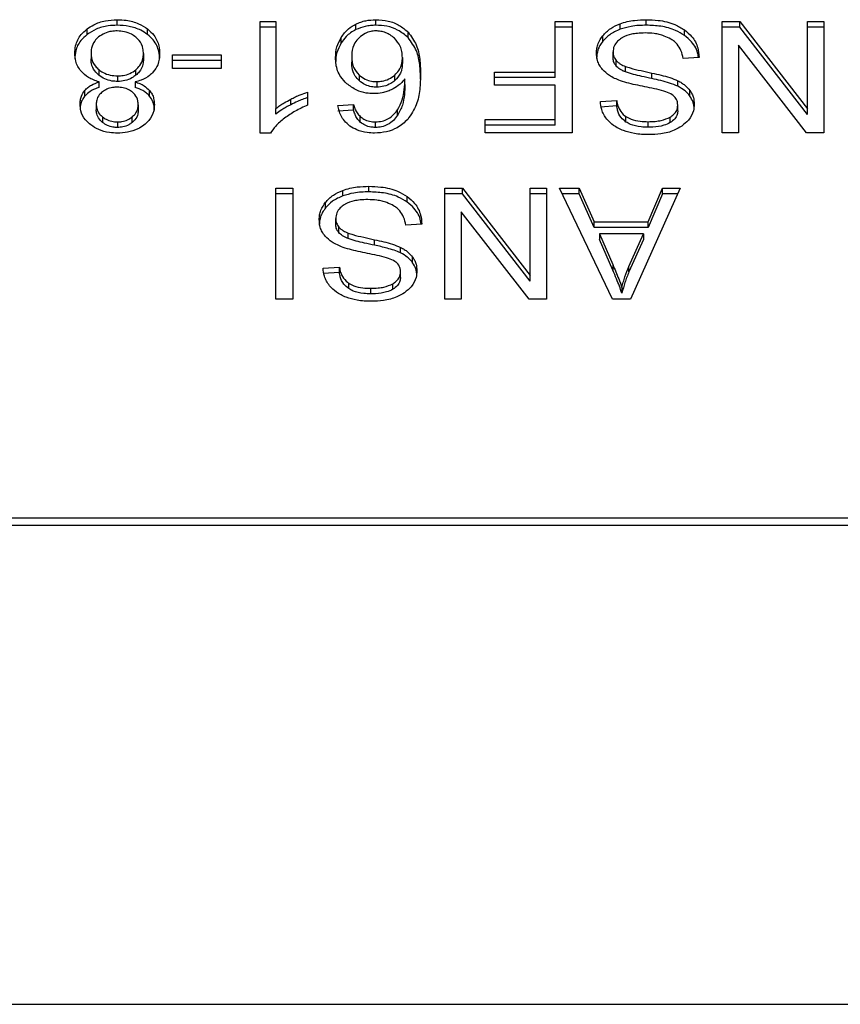
# Model space of a CAD drawing. Units: inches. Extents: x 0.4 to 10.6, y 0.4 to 8.1.
# Drawn here: x 7.5 to 7.5, y 5.9 to 5.9 of the extents above; entities that cross this region are included whole.
import ezdxf

# ---------------------------------------------------------------- set-up
doc = ezdxf.new("R2010")
doc.units = ezdxf.units.IN
doc.header["$MEASUREMENT"] = 0

msp = doc.modelspace()

# ---------------------------------------------------------------- linework, layer by layer
at = {"color": 7, "linetype": 'Continuous', "lineweight": 25}
for p, q in [((7.461913, 5.882962), (7.461913, 5.883148)), ((7.466686, 5.883084), (7.467216, 5.883084)), ((7.466686, 5.879357), (7.466686, 5.883084)), ((7.467216, 5.883084), (7.467216, 5.88018)), ((7.470549, 5.882962), (7.470549, 5.883148)), ((7.476533, 5.883084), (7.477102, 5.883084)), ((7.476533, 5.881398), (7.476533, 5.883084)), ((7.477102, 5.883084), (7.477102, 5.879372)), ((7.47958, 5.882962), (7.47958, 5.883148)), ((7.482119, 5.883084), (7.482702, 5.883084)), ((7.482119, 5.879372), (7.482119, 5.883084)), ((7.482702, 5.883084), (7.484962, 5.880165)), ((7.482702, 5.882899), (7.482702, 5.883084)), ((7.484962, 5.883084), (7.48551, 5.883084)), ((7.484962, 5.880165), (7.484962, 5.883084)), ((7.48551, 5.883084), (7.48551, 5.879372)), ((7.460905, 5.882651), (7.460905, 5.882837)), ((7.462927, 5.882651), (7.462927, 5.882837)), ((7.467216, 5.882899), (7.466686, 5.882899)), ((7.469887, 5.882818), (7.469887, 5.883003)), ((7.471626, 5.882548), (7.471626, 5.882733)), ((7.477102, 5.882899), (7.476533, 5.882899)), ((7.478707, 5.882827), (7.478707, 5.883012)), ((7.480855, 5.882623), (7.480855, 5.882809)), ((7.482702, 5.882899), (7.482119, 5.882899)), ((7.484962, 5.879979), (7.482702, 5.882899)), ((7.48551, 5.882899), (7.484962, 5.882899)), ((7.469396, 5.882372), (7.469396, 5.882558)), ((7.478131, 5.882427), (7.478131, 5.882613)), ((7.461039, 5.882028), (7.461039, 5.881843)), ((7.47847, 5.881888), (7.47847, 5.882074)), ((7.482663, 5.882294), (7.482663, 5.879372)), ((7.484926, 5.879372), (7.482663, 5.882294)), ((7.46279, 5.882013), (7.46279, 5.881828)), ((7.46376, 5.88197), (7.465382, 5.88197)), ((7.46376, 5.881512), (7.46376, 5.88197)), ((7.465382, 5.881785), (7.46376, 5.881785)), ((7.465382, 5.88197), (7.465382, 5.881512)), ((7.469744, 5.881909), (7.469744, 5.881724)), ((7.471437, 5.881882), (7.471437, 5.881696)), ((7.478574, 5.881602), (7.478574, 5.881788)), ((7.481345, 5.881889), (7.480808, 5.881849)), ((7.461301, 5.88148), (7.461301, 5.881294)), ((7.462538, 5.881291), (7.462538, 5.881477)), ((7.465382, 5.881512), (7.46376, 5.881512)), ((7.474513, 5.881398), (7.476533, 5.881398)), ((7.474513, 5.88096), (7.474513, 5.881398)), ((7.476533, 5.881212), (7.476533, 5.881398)), ((7.478882, 5.881401), (7.478882, 5.881586)), ((7.461307, 5.880886), (7.461307, 5.881071)), ((7.461927, 5.881269), (7.461927, 5.881083)), ((7.462518, 5.881071), (7.462518, 5.880886)), ((7.469989, 5.881298), (7.469989, 5.881112)), ((7.470581, 5.881079), (7.470581, 5.880893)), ((7.471183, 5.881111), (7.471183, 5.881297)), ((7.47152, 5.880985), (7.47152, 5.88117)), ((7.476533, 5.881212), (7.474513, 5.881212)), ((7.47977, 5.88118), (7.47977, 5.881365)), ((7.480636, 5.880921), (7.480636, 5.881107)), ((7.460832, 5.880597), (7.460832, 5.880782)), ((7.462993, 5.880597), (7.462993, 5.880782)), ((7.468272, 5.88073), (7.468272, 5.880289)), ((7.476533, 5.88096), (7.474513, 5.88096)), ((7.476533, 5.87981), (7.476533, 5.88096)), ((7.481039, 5.880595), (7.481039, 5.880781)), ((7.467707, 5.880305), (7.467707, 5.880491)), ((7.478047, 5.880416), (7.478595, 5.880451)), ((7.478595, 5.880265), (7.478595, 5.880451)), ((7.461214, 5.880324), (7.461214, 5.880139)), ((7.462614, 5.880299), (7.462614, 5.880114)), ((7.467216, 5.879995), (7.467216, 5.88018)), ((7.469282, 5.880279), (7.469808, 5.880314)), ((7.469808, 5.880129), (7.469282, 5.880093)), ((7.469808, 5.880129), (7.469808, 5.880314)), ((7.471278, 5.879952), (7.471278, 5.880138)), ((7.478595, 5.880265), (7.478047, 5.88023)), ((7.480633, 5.880103), (7.480633, 5.880289)), ((7.484962, 5.879979), (7.484962, 5.880165)), ((7.461425, 5.879899), (7.461425, 5.879713)), ((7.46192, 5.879732), (7.46192, 5.879546)), ((7.462409, 5.879709), (7.462409, 5.879895)), ((7.470031, 5.879724), (7.470031, 5.87991)), ((7.470539, 5.879546), (7.470539, 5.879732)), ((7.474198, 5.87981), (7.476533, 5.87981)), ((7.474198, 5.879372), (7.474198, 5.87981)), ((7.476533, 5.879625), (7.476533, 5.87981)), ((7.478903, 5.879729), (7.478903, 5.879914)), ((7.479641, 5.879554), (7.479641, 5.87974)), ((7.480379, 5.879708), (7.480379, 5.879893)), ((7.476533, 5.879625), (7.474198, 5.879625)), ((7.467029, 5.879357), (7.466686, 5.879357)), ((7.477102, 5.879372), (7.474198, 5.879372)), ((7.482663, 5.879372), (7.482119, 5.879372)), ((7.48551, 5.879372), (7.484926, 5.879372)), ((7.467205, 5.877517), (7.467774, 5.877517)), ((7.467205, 5.873805), (7.467205, 5.877517)), ((7.467774, 5.877517), (7.467774, 5.873805)), ((7.469447, 5.877259), (7.469447, 5.877445)), ((7.47032, 5.877394), (7.47032, 5.87758)), ((7.472859, 5.877517), (7.473442, 5.877517)), ((7.472859, 5.873805), (7.472859, 5.877517)), ((7.473442, 5.877517), (7.475702, 5.874597)), ((7.473442, 5.877331), (7.473442, 5.877517)), ((7.475702, 5.877517), (7.47625, 5.877517)), ((7.475702, 5.874597), (7.475702, 5.877517)), ((7.47625, 5.877517), (7.47625, 5.873805)), ((7.476683, 5.877517), (7.477338, 5.877517)), ((7.478448, 5.873805), (7.476683, 5.877517)), ((7.477338, 5.877517), (7.477836, 5.876392)), ((7.477338, 5.877331), (7.477338, 5.877517)), ((7.480715, 5.877517), (7.479057, 5.873805)), ((7.479648, 5.876392), (7.480117, 5.877517)), ((7.480117, 5.877517), (7.480715, 5.877517)), ((7.480117, 5.877331), (7.480117, 5.877517)), ((7.467774, 5.877331), (7.467205, 5.877331)), ((7.471596, 5.877056), (7.471596, 5.877241)), ((7.473442, 5.877331), (7.472859, 5.877331)), ((7.475702, 5.874412), (7.473442, 5.877331)), ((7.47625, 5.877331), (7.475702, 5.877331)), ((7.477338, 5.877331), (7.476771, 5.877331)), ((7.477836, 5.876207), (7.477338, 5.877331)), ((7.480117, 5.877331), (7.479648, 5.876207)), ((7.480632, 5.877331), (7.480117, 5.877331)), ((7.468871, 5.876859), (7.468871, 5.877045)), ((7.46921, 5.876321), (7.46921, 5.876506)), ((7.473403, 5.876727), (7.473403, 5.873805)), ((7.475666, 5.873805), (7.473403, 5.876727)), ((7.469314, 5.876035), (7.469314, 5.87622)), ((7.472085, 5.876321), (7.471548, 5.876281)), ((7.477836, 5.876392), (7.479648, 5.876392)), ((7.477836, 5.876207), (7.477836, 5.876392)), ((7.479648, 5.876207), (7.477836, 5.876207)), ((7.479648, 5.876207), (7.479648, 5.876392)), ((7.469623, 5.875833), (7.469623, 5.876019)), ((7.47051, 5.875612), (7.47051, 5.875797)), ((7.478015, 5.875992), (7.478463, 5.874964)), ((7.479483, 5.875992), (7.478015, 5.875992)), ((7.478015, 5.875992), (7.478015, 5.875807)), ((7.478463, 5.874779), (7.478015, 5.875807)), ((7.479003, 5.874904), (7.479483, 5.875992)), ((7.479483, 5.875807), (7.479003, 5.874718)), ((7.479483, 5.875992), (7.479483, 5.875807)), ((7.471376, 5.875353), (7.471376, 5.875539)), ((7.471779, 5.875027), (7.471779, 5.875213)), ((7.468788, 5.874848), (7.469335, 5.874883)), ((7.469335, 5.874698), (7.469335, 5.874883)), ((7.478463, 5.874964), (7.478463, 5.874779)), ((7.479003, 5.874718), (7.479003, 5.874904)), ((7.469335, 5.874698), (7.468788, 5.874662)), ((7.471373, 5.874536), (7.471373, 5.874721)), ((7.475702, 5.874412), (7.475702, 5.874597)), ((7.469643, 5.874161), (7.469643, 5.874346)), ((7.470381, 5.873986), (7.470381, 5.874172)), ((7.471119, 5.87414), (7.471119, 5.874326)), ((7.478767, 5.874195), (7.478767, 5.874009)), ((7.467774, 5.873805), (7.467205, 5.873805)), ((7.473403, 5.873805), (7.472859, 5.873805)), ((7.47625, 5.873805), (7.475666, 5.873805)), ((7.479057, 5.873805), (7.478448, 5.873805)), ((7.487891, 5.866492), (7.457777, 5.866492)), ((7.457789, 5.866256), (7.487878, 5.866256)), ((7.458032, 5.850248), (7.487635, 5.850248))]:
    msp.add_line(p, q, dxfattribs=at)
for points, knots in [([(7.460905, 5.882837), (7.460978, 5.882886), (7.461153, 5.883006), (7.461503, 5.883127), (7.461779, 5.883141), (7.461913, 5.883148)], [0, 0, 0, 0, 0.267755, 0.646874, 1, 1, 1, 1]), ([(7.461913, 5.883148), (7.462014, 5.883144), (7.462261, 5.883134), (7.462627, 5.883035), (7.46283, 5.882901), (7.462927, 5.882837)], [0, 0, 0, 0, 0.268483, 0.652582, 1, 1, 1, 1]), ([(7.469887, 5.883003), (7.469939, 5.883026), (7.470042, 5.883071), (7.470262, 5.883132), (7.470436, 5.883141), (7.470549, 5.883148)], [0, 0, 0, 0, 0.259471, 0.519056, 1, 1, 1, 1]), ([(7.470549, 5.883148), (7.47069, 5.883139), (7.470971, 5.883122), (7.471353, 5.882969), (7.471534, 5.882812), (7.471626, 5.882733)], [0, 0, 0, 0, 0.329624, 0.66038, 1, 1, 1, 1]), ([(7.478707, 5.883012), (7.478785, 5.883038), (7.47894, 5.883088), (7.479235, 5.883137), (7.47945, 5.883144), (7.47958, 5.883148)], [0, 0, 0, 0, 0.284056, 0.567859, 1, 1, 1, 1]), ([(7.47958, 5.883148), (7.479711, 5.883143), (7.480041, 5.883133), (7.480499, 5.883027), (7.480753, 5.882872), (7.480855, 5.882809)], [0, 0, 0, 0, 0.28309, 0.709211, 1, 1, 1, 1]), ([(7.460498, 5.882026), (7.460503, 5.882109), (7.460517, 5.882325), (7.46065, 5.882613), (7.460837, 5.882777), (7.460905, 5.882837)], [0, 0, 0, 0, 0.284005, 0.737278, 1, 1, 1, 1]), ([(7.461913, 5.882962), (7.461812, 5.882958), (7.461567, 5.882948), (7.461205, 5.882849), (7.461002, 5.882715), (7.460905, 5.882651)], [0, 0, 0, 0, 0.2677, 0.649231, 1, 1, 1, 1]), ([(7.461913, 5.882773), (7.46185, 5.88277), (7.461703, 5.882764), (7.46148, 5.882699), (7.461356, 5.882614), (7.461293, 5.88257)], [0, 0, 0, 0, 0.266775, 0.626744, 1, 1, 1, 1]), ([(7.462927, 5.882651), (7.462854, 5.882701), (7.462677, 5.882822), (7.462324, 5.882941), (7.462047, 5.882955), (7.461913, 5.882962)], [0, 0, 0, 0, 0.2686167, 0.6469643, 1, 1, 1, 1]), ([(7.462532, 5.882565), (7.462486, 5.882599), (7.462379, 5.882677), (7.462164, 5.882758), (7.461994, 5.882768), (7.461913, 5.882773)], [0, 0, 0, 0, 0.279133, 0.654493, 1, 1, 1, 1]), ([(7.462927, 5.882837), (7.463002, 5.882769), (7.463186, 5.882604), (7.463312, 5.882312), (7.463325, 5.882101), (7.463331, 5.882013)], [0, 0, 0, 0, 0.288195, 0.704803, 1, 1, 1, 1]), ([(7.469396, 5.882558), (7.469431, 5.882608), (7.4695, 5.882708), (7.469652, 5.882867), (7.4698, 5.882953), (7.469887, 5.883003)], [0, 0, 0, 0, 0.292187, 0.584718, 1, 1, 1, 1]), ([(7.469887, 5.882818), (7.469824, 5.882783), (7.469701, 5.882715), (7.469533, 5.882564), (7.469447, 5.882444), (7.469396, 5.882372)], [0, 0, 0, 0, 0.293277, 0.578633, 1, 1, 1, 1]), ([(7.470549, 5.882962), (7.470489, 5.88296), (7.470367, 5.882956), (7.470137, 5.882919), (7.469985, 5.882857), (7.469887, 5.882818)], [0, 0, 0, 0, 0.259484, 0.519073, 1, 1, 1, 1]), ([(7.470546, 5.882773), (7.47049, 5.88277), (7.470366, 5.882762), (7.470164, 5.882686), (7.470055, 5.882596), (7.46999, 5.882543)], [0, 0, 0, 0, 0.248947, 0.55531, 1, 1, 1, 1]), ([(7.471169, 5.88253), (7.471124, 5.882567), (7.47104, 5.882637), (7.470885, 5.882715), (7.47072, 5.882764), (7.470604, 5.88277), (7.470546, 5.882773)], [0, 0, 0, 0, 0.27854, 0.529374, 0.764913, 1, 1, 1, 1]), ([(7.471626, 5.882548), (7.471518, 5.882639), (7.471324, 5.882803), (7.470932, 5.882942), (7.470673, 5.882955), (7.470549, 5.882962)], [0, 0, 0, 0, 0.39223, 0.708601, 1, 1, 1, 1]), ([(7.471626, 5.882733), (7.471729, 5.882593), (7.471936, 5.88231), (7.472028, 5.881829), (7.47204, 5.881509), (7.472046, 5.881347)], [0, 0, 0, 0, 0.329143, 0.661111, 1, 1, 1, 1]), ([(7.478131, 5.882613), (7.478169, 5.882656), (7.478245, 5.882742), (7.478426, 5.882887), (7.478597, 5.882963), (7.478707, 5.883012)], [0, 0, 0, 0, 0.262858, 0.525883, 1, 1, 1, 1]), ([(7.478707, 5.882827), (7.478645, 5.882801), (7.478521, 5.88275), (7.478314, 5.882623), (7.478203, 5.882504), (7.478131, 5.882427)], [0, 0, 0, 0, 0.263031, 0.526103, 1, 1, 1, 1]), ([(7.47958, 5.882962), (7.479495, 5.88296), (7.479324, 5.882957), (7.479026, 5.882923), (7.478827, 5.882863), (7.478707, 5.882827)], [0, 0, 0, 0, 0.28349, 0.567171, 1, 1, 1, 1]), ([(7.47954, 5.882704), (7.479454, 5.882702), (7.4793, 5.882698), (7.47904, 5.882657), (7.478861, 5.882595), (7.478764, 5.882537), (7.478753, 5.88253)], [0, 0, 0, 0, 0.306858, 0.549294, 0.945363, 1, 1, 1, 1]), ([(7.480179, 5.882602), (7.480125, 5.88262), (7.480018, 5.882655), (7.479803, 5.882695), (7.479642, 5.882701), (7.47954, 5.882704)], [0, 0, 0, 0, 0.269195, 0.538266, 1, 1, 1, 1]), ([(7.480855, 5.882623), (7.48076, 5.882682), (7.480531, 5.882825), (7.480081, 5.882943), (7.479742, 5.882956), (7.47958, 5.882962)], [0, 0, 0, 0, 0.271189, 0.651939, 1, 1, 1, 1]), ([(7.480855, 5.882809), (7.480941, 5.882737), (7.481151, 5.882562), (7.481312, 5.882236), (7.481335, 5.881995), (7.481345, 5.881889)], [0, 0, 0, 0, 0.278888, 0.683879, 1, 1, 1, 1]), ([(7.460905, 5.882651), (7.460832, 5.882586), (7.46065, 5.882424), (7.460518, 5.882137), (7.460504, 5.881928), (7.460498, 5.88184)], [0, 0, 0, 0, 0.285082, 0.7012094, 1, 1, 1, 1]), ([(7.461293, 5.88257), (7.461246, 5.882526), (7.461128, 5.882416), (7.46105, 5.882224), (7.461042, 5.882085), (7.461039, 5.882028)], [0, 0, 0, 0, 0.282531, 0.707874, 1, 1, 1, 1]), ([(7.46279, 5.882013), (7.462787, 5.88207), (7.462778, 5.882222), (7.462692, 5.882418), (7.462571, 5.882529), (7.462532, 5.882565)], [0, 0, 0, 0, 0.2892899, 0.7717198, 1, 1, 1, 1]), ([(7.463331, 5.881828), (7.463325, 5.881913), (7.463312, 5.882134), (7.463181, 5.882427), (7.462993, 5.882593), (7.462927, 5.882651)], [0, 0, 0, 0, 0.286785, 0.747259, 1, 1, 1, 1]), ([(7.469203, 5.881882), (7.46921, 5.882001), (7.469224, 5.882234), (7.46934, 5.882452), (7.469396, 5.882558)], [0, 0, 0, 0, 0.5143, 1, 1, 1, 1]), ([(7.469396, 5.882372), (7.46934, 5.882266), (7.469224, 5.882048), (7.46921, 5.881816), (7.469203, 5.881696)], [0, 0, 0, 0, 0.4857, 1, 1, 1, 1]), ([(7.46999, 5.882543), (7.469941, 5.882487), (7.469807, 5.882337), (7.469751, 5.882112), (7.469745, 5.881955), (7.469744, 5.881909)], [0, 0, 0, 0, 0.293854, 0.7931, 1, 1, 1, 1]), ([(7.471437, 5.881882), (7.471434, 5.881949), (7.471427, 5.882077), (7.471363, 5.882304), (7.471243, 5.882443), (7.471169, 5.88253)], [0, 0, 0, 0, 0.294016, 0.56051, 1, 1, 1, 1]), ([(7.472046, 5.881162), (7.47204, 5.881324), (7.472028, 5.881639), (7.471937, 5.88212), (7.471731, 5.882403), (7.471626, 5.882548)], [0, 0, 0, 0, 0.339136, 0.661441, 1, 1, 1, 1]), ([(7.477918, 5.882034), (7.477921, 5.882087), (7.477927, 5.882193), (7.477981, 5.882393), (7.478072, 5.882527), (7.478131, 5.882613)], [0, 0, 0, 0, 0.264411, 0.528936, 1, 1, 1, 1]), ([(7.478131, 5.882427), (7.478096, 5.88238), (7.478027, 5.882285), (7.47794, 5.882092), (7.477927, 5.881943), (7.477918, 5.881848)], [0, 0, 0, 0, 0.264512, 0.529062, 1, 1, 1, 1]), ([(7.478753, 5.88253), (7.478706, 5.882497), (7.478597, 5.88242), (7.478489, 5.882261), (7.478476, 5.882136), (7.47847, 5.882074)], [0, 0, 0, 0, 0.271997, 0.63706, 1, 1, 1, 1]), ([(7.480615, 5.882327), (7.480584, 5.882358), (7.480523, 5.88242), (7.48038, 5.882518), (7.480257, 5.88257), (7.480179, 5.882602)], [0, 0, 0, 0, 0.271574, 0.543029, 1, 1, 1, 1]), ([(7.48132, 5.881887), (7.481317, 5.881919), (7.481296, 5.882102), (7.481158, 5.88237), (7.480937, 5.882555), (7.480855, 5.882623)], [0, 0, 0, 0, 0.1149786, 0.6732239, 1, 1, 1, 1]), ([(7.460709, 5.881423), (7.460669, 5.881477), (7.460589, 5.881584), (7.460514, 5.881788), (7.460504, 5.881937), (7.460498, 5.882026)], [0, 0, 0, 0, 0.288741, 0.577119, 1, 1, 1, 1]), ([(7.461039, 5.882028), (7.461042, 5.881971), (7.461051, 5.881822), (7.461139, 5.881627), (7.46126, 5.881517), (7.461301, 5.88148)], [0, 0, 0, 0, 0.290183, 0.76148, 1, 1, 1, 1]), ([(7.478121, 5.881481), (7.478085, 5.881529), (7.478012, 5.881624), (7.477935, 5.88181), (7.477925, 5.881949), (7.477918, 5.882034)], [0, 0, 0, 0, 0.280629, 0.561135, 1, 1, 1, 1]), ([(7.47847, 5.882074), (7.478471, 5.882047), (7.478474, 5.881992), (7.4785, 5.881894), (7.478546, 5.881828), (7.478574, 5.881788)], [0, 0, 0, 0, 0.274094, 0.548351, 1, 1, 1, 1]), ([(7.480808, 5.881849), (7.480793, 5.881941), (7.480765, 5.882109), (7.480661, 5.88226), (7.480615, 5.882327)], [0, 0, 0, 0, 0.55487, 1, 1, 1, 1]), ([(7.461301, 5.881294), (7.461252, 5.88134), (7.46113, 5.881454), (7.46105, 5.881649), (7.461042, 5.881788), (7.461039, 5.881843)], [0, 0, 0, 0, 0.291485, 0.723385, 1, 1, 1, 1]), ([(7.462538, 5.881477), (7.462585, 5.881521), (7.462702, 5.881633), (7.462779, 5.881823), (7.462787, 5.88196), (7.46279, 5.882013)], [0, 0, 0, 0, 0.2856816, 0.7226955, 1, 1, 1, 1]), ([(7.46279, 5.881828), (7.462787, 5.881773), (7.462778, 5.881626), (7.462695, 5.881436), (7.462577, 5.881327), (7.462538, 5.881291)], [0, 0, 0, 0, 0.28449, 0.767939, 1, 1, 1, 1]), ([(7.463331, 5.882013), (7.463328, 5.881951), (7.463322, 5.881827), (7.463269, 5.881615), (7.463173, 5.88148), (7.463116, 5.8814)], [0, 0, 0, 0, 0.2918428, 0.5840109, 1, 1, 1, 1]), ([(7.469586, 5.881006), (7.469511, 5.881081), (7.469321, 5.881276), (7.469217, 5.881587), (7.469206, 5.881806), (7.469203, 5.881882)], [0, 0, 0, 0, 0.295621, 0.7568, 1, 1, 1, 1]), ([(7.469744, 5.881909), (7.469747, 5.881844), (7.469753, 5.88172), (7.469811, 5.881506), (7.469921, 5.881377), (7.469989, 5.881298)], [0, 0, 0, 0, 0.306355, 0.572537, 1, 1, 1, 1]), ([(7.469989, 5.881112), (7.469944, 5.881161), (7.46982, 5.881292), (7.469753, 5.881508), (7.469746, 5.881665), (7.469744, 5.881724)], [0, 0, 0, 0, 0.268397, 0.727511, 1, 1, 1, 1]), ([(7.471183, 5.881297), (7.471231, 5.881345), (7.471356, 5.881469), (7.471427, 5.881676), (7.471435, 5.881825), (7.471437, 5.881882)], [0, 0, 0, 0, 0.283107, 0.726452, 1, 1, 1, 1]), ([(7.478574, 5.881602), (7.478556, 5.881627), (7.47852, 5.881675), (7.478479, 5.881771), (7.478473, 5.881843), (7.47847, 5.881888)], [0, 0, 0, 0, 0.274452, 0.548789, 1, 1, 1, 1]), ([(7.478574, 5.881788), (7.478595, 5.881765), (7.478639, 5.881719), (7.47874, 5.881648), (7.478828, 5.88161), (7.478882, 5.881586)], [0, 0, 0, 0, 0.275514, 0.550868, 1, 1, 1, 1]), ([(7.461307, 5.881071), (7.461244, 5.881092), (7.461119, 5.881132), (7.460901, 5.88124), (7.460785, 5.881351), (7.460709, 5.881423)], [0, 0, 0, 0, 0.264616, 0.519315, 1, 1, 1, 1]), ([(7.461301, 5.88148), (7.461346, 5.881447), (7.461454, 5.881368), (7.46167, 5.881284), (7.461844, 5.881274), (7.461927, 5.881269)], [0, 0, 0, 0, 0.270362, 0.65287, 1, 1, 1, 1]), ([(7.461927, 5.881269), (7.461988, 5.881272), (7.462132, 5.881278), (7.462353, 5.881346), (7.462475, 5.881432), (7.462538, 5.881477)], [0, 0, 0, 0, 0.26331, 0.617629, 1, 1, 1, 1]), ([(7.463116, 5.8814), (7.463077, 5.881361), (7.46297, 5.881253), (7.462762, 5.881137), (7.462584, 5.881089), (7.462518, 5.881071)], [0, 0, 0, 0, 0.263462, 0.72397, 1, 1, 1, 1]), ([(7.471437, 5.881696), (7.471434, 5.881635), (7.471428, 5.881521), (7.471369, 5.881315), (7.471256, 5.881191), (7.471183, 5.881111)], [0, 0, 0, 0, 0.296489, 0.546794, 1, 1, 1, 1]), ([(7.478717, 5.881108), (7.478652, 5.881133), (7.478521, 5.881184), (7.478307, 5.881301), (7.478192, 5.881413), (7.478121, 5.881481)], [0, 0, 0, 0, 0.277895, 0.556025, 1, 1, 1, 1]), ([(7.478882, 5.881401), (7.478849, 5.881415), (7.478782, 5.881443), (7.478671, 5.881506), (7.478611, 5.881565), (7.478574, 5.881602)], [0, 0, 0, 0, 0.275088, 0.550349, 1, 1, 1, 1]), ([(7.478882, 5.881586), (7.478936, 5.881569), (7.479106, 5.881513), (7.479405, 5.881444), (7.479648, 5.881392), (7.47977, 5.881365)], [0, 0, 0, 0, 0.189526, 0.594322, 1, 1, 1, 1]), ([(7.47977, 5.88118), (7.479656, 5.881204), (7.47945, 5.881249), (7.479151, 5.881317), (7.478972, 5.881373), (7.478882, 5.881401)], [0, 0, 0, 0, 0.378093, 0.688481, 1, 1, 1, 1]), ([(7.460832, 5.880782), (7.460865, 5.880816), (7.460929, 5.880883), (7.461084, 5.880987), (7.46122, 5.881038), (7.461307, 5.881071)], [0, 0, 0, 0, 0.275388, 0.534864, 1, 1, 1, 1]), ([(7.461927, 5.881083), (7.461862, 5.881086), (7.461713, 5.881093), (7.461488, 5.881163), (7.461364, 5.88125), (7.461301, 5.881294)], [0, 0, 0, 0, 0.271012, 0.6285268, 1, 1, 1, 1]), ([(7.462538, 5.881291), (7.462496, 5.88126), (7.462393, 5.881184), (7.462183, 5.881099), (7.462011, 5.881088), (7.461927, 5.881083)], [0, 0, 0, 0, 0.262754, 0.642502, 1, 1, 1, 1]), ([(7.462518, 5.881071), (7.46257, 5.881053), (7.462674, 5.881016), (7.462845, 5.880926), (7.462937, 5.880837), (7.462993, 5.880782)], [0, 0, 0, 0, 0.2749, 0.55006, 1, 1, 1, 1]), ([(7.469989, 5.881298), (7.470054, 5.881247), (7.470172, 5.881157), (7.470389, 5.881088), (7.470524, 5.881082), (7.470581, 5.881079)], [0, 0, 0, 0, 0.416839, 0.749667, 1, 1, 1, 1]), ([(7.470581, 5.880893), (7.470523, 5.880896), (7.470389, 5.880903), (7.470172, 5.880971), (7.470055, 5.881062), (7.469989, 5.881112)], [0, 0, 0, 0, 0.252793, 0.581105, 1, 1, 1, 1]), ([(7.470581, 5.881079), (7.470643, 5.881082), (7.470785, 5.88109), (7.471001, 5.881162), (7.47112, 5.88125), (7.471183, 5.881297)], [0, 0, 0, 0, 0.265493, 0.607483, 1, 1, 1, 1]), ([(7.471183, 5.881111), (7.471141, 5.881079), (7.471039, 5.881), (7.470834, 5.880911), (7.470662, 5.880899), (7.470581, 5.880893)], [0, 0, 0, 0, 0.264338, 0.654397, 1, 1, 1, 1]), ([(7.47152, 5.88117), (7.471487, 5.88113), (7.471423, 5.88105), (7.471279, 5.880919), (7.471144, 5.880847), (7.471062, 5.880802)], [0, 0, 0, 0, 0.278635, 0.55749, 1, 1, 1, 1]), ([(7.471278, 5.880138), (7.471335, 5.880246), (7.47145, 5.880464), (7.471508, 5.880815), (7.471516, 5.881051), (7.47152, 5.88117)], [0, 0, 0, 0, 0.327388, 0.661559, 1, 1, 1, 1]), ([(7.472046, 5.881347), (7.47204, 5.881168), (7.472028, 5.88082), (7.471936, 5.880292), (7.471724, 5.879977), (7.471615, 5.879816)], [0, 0, 0, 0, 0.340849, 0.663288, 1, 1, 1, 1]), ([(7.479611, 5.88089), (7.479505, 5.880911), (7.479301, 5.880952), (7.479, 5.88102), (7.478812, 5.881078), (7.478717, 5.881108)], [0, 0, 0, 0, 0.349644, 0.674087, 1, 1, 1, 1]), ([(7.47977, 5.881365), (7.479871, 5.881343), (7.480071, 5.881298), (7.480367, 5.88122), (7.480546, 5.881145), (7.480636, 5.881107)], [0, 0, 0, 0, 0.338747, 0.667254, 1, 1, 1, 1]), ([(7.480636, 5.880921), (7.480544, 5.88096), (7.480362, 5.881036), (7.480066, 5.881114), (7.479869, 5.881158), (7.47977, 5.88118)], [0, 0, 0, 0, 0.3408212, 0.6695884, 1, 1, 1, 1]), ([(7.480636, 5.881107), (7.480678, 5.881084), (7.480762, 5.881039), (7.480908, 5.880935), (7.480987, 5.880842), (7.481039, 5.880781)], [0, 0, 0, 0, 0.2563336, 0.5127295, 1, 1, 1, 1]), ([(7.460674, 5.880327), (7.460676, 5.880372), (7.46068, 5.880462), (7.46072, 5.880619), (7.46079, 5.880721), (7.460832, 5.880782)], [0, 0, 0, 0, 0.284998, 0.570253, 1, 1, 1, 1]), ([(7.461307, 5.880886), (7.461255, 5.880867), (7.461151, 5.88083), (7.46098, 5.88074), (7.460889, 5.880651), (7.460832, 5.880597)], [0, 0, 0, 0, 0.2749536, 0.5501732, 1, 1, 1, 1]), ([(7.461418, 5.880737), (7.461381, 5.880703), (7.461289, 5.88062), (7.461224, 5.880474), (7.461217, 5.880368), (7.461214, 5.880324)], [0, 0, 0, 0, 0.2870638, 0.7065126, 1, 1, 1, 1]), ([(7.461913, 5.880894), (7.461862, 5.880892), (7.461742, 5.880887), (7.461564, 5.880836), (7.461466, 5.88077), (7.461418, 5.880737)], [0, 0, 0, 0, 0.273716, 0.643913, 1, 1, 1, 1]), ([(7.462413, 5.880734), (7.462377, 5.88076), (7.46229, 5.880821), (7.462117, 5.880883), (7.461979, 5.88089), (7.461913, 5.880894)], [0, 0, 0, 0, 0.270632, 0.6470661, 1, 1, 1, 1]), ([(7.462614, 5.880299), (7.462612, 5.880345), (7.462606, 5.880464), (7.46254, 5.880619), (7.462444, 5.880706), (7.462413, 5.880734)], [0, 0, 0, 0, 0.293637, 0.769449, 1, 1, 1, 1]), ([(7.462993, 5.880597), (7.46296, 5.880631), (7.462896, 5.880697), (7.462741, 5.880801), (7.462605, 5.880853), (7.462518, 5.880886)], [0, 0, 0, 0, 0.275317, 0.536253, 1, 1, 1, 1]), ([(7.462993, 5.880782), (7.463024, 5.880741), (7.463086, 5.880657), (7.463143, 5.880497), (7.463151, 5.880381), (7.463155, 5.880312)], [0, 0, 0, 0, 0.288423, 0.576404, 1, 1, 1, 1]), ([(7.467707, 5.880491), (7.467759, 5.880517), (7.467864, 5.88057), (7.468049, 5.880653), (7.46819, 5.880701), (7.468272, 5.88073)], [0, 0, 0, 0, 0.291754, 0.583553, 1, 1, 1, 1]), ([(7.470478, 5.880676), (7.470394, 5.880681), (7.470194, 5.88069), (7.469869, 5.880794), (7.469688, 5.88093), (7.469586, 5.881006)], [0, 0, 0, 0, 0.2427, 0.574949, 1, 1, 1, 1]), ([(7.471062, 5.880802), (7.471015, 5.880783), (7.470921, 5.880744), (7.470727, 5.880691), (7.470575, 5.880682), (7.470478, 5.880676)], [0, 0, 0, 0, 0.2644665, 0.5291146, 1, 1, 1, 1]), ([(7.47152, 5.880985), (7.471516, 5.880871), (7.471509, 5.88064), (7.471454, 5.880288), (7.471337, 5.880065), (7.471278, 5.879952)], [0, 0, 0, 0, 0.324701, 0.657918, 1, 1, 1, 1]), ([(7.480448, 5.88064), (7.480379, 5.880674), (7.48022, 5.880752), (7.47993, 5.880824), (7.479718, 5.880868), (7.479611, 5.88089)], [0, 0, 0, 0, 0.2740664, 0.6352787, 1, 1, 1, 1]), ([(7.481039, 5.880595), (7.481013, 5.880628), (7.480961, 5.880693), (7.480834, 5.880808), (7.480715, 5.880877), (7.480636, 5.880921)], [0, 0, 0, 0, 0.256397, 0.512806, 1, 1, 1, 1]), ([(7.481039, 5.880781), (7.481063, 5.880743), (7.481112, 5.880666), (7.481168, 5.880515), (7.481175, 5.880401), (7.48118, 5.88033)], [0, 0, 0, 0, 0.269682, 0.539247, 1, 1, 1, 1]), ([(7.460832, 5.880597), (7.460803, 5.880556), (7.460743, 5.880476), (7.460686, 5.880322), (7.460678, 5.880209), (7.460674, 5.880141)], [0, 0, 0, 0, 0.285752, 0.571173, 1, 1, 1, 1]), ([(7.463155, 5.880126), (7.463153, 5.880173), (7.463149, 5.880267), (7.463109, 5.880429), (7.463036, 5.880534), (7.462993, 5.880597)], [0, 0, 0, 0, 0.287499, 0.575283, 1, 1, 1, 1]), ([(7.467216, 5.88018), (7.467258, 5.880213), (7.467343, 5.88028), (7.467508, 5.880384), (7.467632, 5.880451), (7.467707, 5.880491)], [0, 0, 0, 0, 0.288238, 0.576315, 1, 1, 1, 1]), ([(7.468272, 5.880544), (7.468214, 5.880525), (7.468098, 5.880486), (7.467909, 5.880406), (7.467782, 5.880343), (7.467707, 5.880305)], [0, 0, 0, 0, 0.291961, 0.583794, 1, 1, 1, 1]), ([(7.478262, 5.879826), (7.478226, 5.879876), (7.478155, 5.879978), (7.478074, 5.880176), (7.478058, 5.880324), (7.478047, 5.880416)], [0, 0, 0, 0, 0.276103, 0.552039, 1, 1, 1, 1]), ([(7.478595, 5.880451), (7.478605, 5.880391), (7.478623, 5.880283), (7.478701, 5.880106), (7.478801, 5.879985), (7.478891, 5.879923), (7.478903, 5.879914)], [0, 0, 0, 0, 0.3070859, 0.5506748, 0.9383609, 1, 1, 1, 1]), ([(7.480633, 5.880289), (7.48063, 5.880326), (7.480625, 5.880416), (7.48057, 5.880543), (7.480483, 5.880612), (7.480448, 5.88064)], [0, 0, 0, 0, 0.286525, 0.711042, 1, 1, 1, 1]), ([(7.48118, 5.880144), (7.481179, 5.880186), (7.481175, 5.880269), (7.48114, 5.880424), (7.481078, 5.880529), (7.481039, 5.880595)], [0, 0, 0, 0, 0.269382, 0.538883, 1, 1, 1, 1]), ([(7.461033, 5.879629), (7.460969, 5.879685), (7.460812, 5.879823), (7.460692, 5.880069), (7.460679, 5.880251), (7.460674, 5.880327)], [0, 0, 0, 0, 0.282044, 0.698282, 1, 1, 1, 1]), ([(7.461214, 5.880324), (7.461217, 5.880281), (7.461224, 5.880166), (7.461294, 5.880015), (7.46139, 5.879929), (7.461425, 5.879899)], [0, 0, 0, 0, 0.285543, 0.746371, 1, 1, 1, 1]), ([(7.461425, 5.879713), (7.461386, 5.879748), (7.461291, 5.879834), (7.461224, 5.879985), (7.461217, 5.880095), (7.461214, 5.880139)], [0, 0, 0, 0, 0.28657, 0.711891, 1, 1, 1, 1]), ([(7.462409, 5.879895), (7.462445, 5.879927), (7.462535, 5.880008), (7.462604, 5.88015), (7.462611, 5.880256), (7.462614, 5.880299)], [0, 0, 0, 0, 0.278669, 0.702074, 1, 1, 1, 1]), ([(7.462614, 5.880114), (7.462612, 5.880073), (7.462605, 5.879966), (7.462537, 5.879823), (7.462444, 5.87974), (7.462409, 5.879709)], [0, 0, 0, 0, 0.278036, 0.730606, 1, 1, 1, 1]), ([(7.463155, 5.880312), (7.463151, 5.880241), (7.463139, 5.880059), (7.463026, 5.879814), (7.462865, 5.879675), (7.462805, 5.879622)], [0, 0, 0, 0, 0.282554, 0.730216, 1, 1, 1, 1]), ([(7.467707, 5.880305), (7.467656, 5.880278), (7.467555, 5.880225), (7.467386, 5.880124), (7.467279, 5.880043), (7.467216, 5.879995)], [0, 0, 0, 0, 0.287995, 0.576036, 1, 1, 1, 1]), ([(7.468272, 5.880289), (7.4682, 5.880259), (7.468057, 5.880198), (7.467791, 5.880061), (7.467616, 5.879938), (7.467501, 5.879857)], [0, 0, 0, 0, 0.2535741, 0.5071601, 1, 1, 1, 1]), ([(7.469685, 5.879595), (7.469619, 5.879651), (7.469442, 5.879801), (7.46933, 5.880047), (7.469293, 5.880222), (7.469282, 5.880279)], [0, 0, 0, 0, 0.291827, 0.771001, 1, 1, 1, 1]), ([(7.469808, 5.880314), (7.469822, 5.880267), (7.46985, 5.880173), (7.469914, 5.880033), (7.469992, 5.879951), (7.470031, 5.87991)], [0, 0, 0, 0, 0.331042, 0.659599, 1, 1, 1, 1]), ([(7.470031, 5.879724), (7.469992, 5.879765), (7.469915, 5.879846), (7.469851, 5.879986), (7.469822, 5.880081), (7.469808, 5.880129)], [0, 0, 0, 0, 0.3351384, 0.66493, 1, 1, 1, 1]), ([(7.470539, 5.879732), (7.470613, 5.879737), (7.470763, 5.879746), (7.470987, 5.879839), (7.471158, 5.879977), (7.471242, 5.88009), (7.471278, 5.880138)], [0, 0, 0, 0, 0.226023, 0.452204, 0.768416, 1, 1, 1, 1]), ([(7.478903, 5.879729), (7.478846, 5.879775), (7.478707, 5.87989), (7.478625, 5.880084), (7.478603, 5.880219), (7.478595, 5.880265)], [0, 0, 0, 0, 0.310654, 0.7614492, 1, 1, 1, 1]), ([(7.480379, 5.879893), (7.480419, 5.87992), (7.480513, 5.879983), (7.480614, 5.88012), (7.480626, 5.880231), (7.480633, 5.880289)], [0, 0, 0, 0, 0.260681, 0.6112074, 1, 1, 1, 1]), ([(7.480633, 5.880103), (7.480629, 5.880063), (7.480622, 5.879968), (7.480544, 5.879824), (7.480434, 5.879747), (7.480379, 5.879708)], [0, 0, 0, 0, 0.27273, 0.633958, 1, 1, 1, 1]), ([(7.48118, 5.88033), (7.481175, 5.880255), (7.481162, 5.880068), (7.481031, 5.879804), (7.480847, 5.879656), (7.480769, 5.879593)], [0, 0, 0, 0, 0.2770558, 0.6887651, 1, 1, 1, 1]), ([(7.461425, 5.879899), (7.461462, 5.879872), (7.46155, 5.879809), (7.461722, 5.879744), (7.461857, 5.879736), (7.46192, 5.879732)], [0, 0, 0, 0, 0.281268, 0.667917, 1, 1, 1, 1]), ([(7.46192, 5.879732), (7.46197, 5.879734), (7.462089, 5.87974), (7.462264, 5.879794), (7.462361, 5.879861), (7.462409, 5.879895)], [0, 0, 0, 0, 0.271629, 0.637656, 1, 1, 1, 1]), ([(7.467501, 5.879857), (7.467447, 5.879813), (7.467339, 5.879726), (7.46717, 5.879564), (7.467082, 5.879434), (7.467029, 5.879357)], [0, 0, 0, 0, 0.287559, 0.575223, 1, 1, 1, 1]), ([(7.470031, 5.87991), (7.470069, 5.879882), (7.470157, 5.879816), (7.470332, 5.879745), (7.470472, 5.879736), (7.470539, 5.879732)], [0, 0, 0, 0, 0.281816, 0.661135, 1, 1, 1, 1]), ([(7.470539, 5.879546), (7.470486, 5.879549), (7.470366, 5.879555), (7.470184, 5.879614), (7.470084, 5.879686), (7.470031, 5.879724)], [0, 0, 0, 0, 0.267584, 0.615844, 1, 1, 1, 1]), ([(7.471615, 5.879816), (7.471506, 5.879717), (7.471314, 5.879542), (7.470912, 5.879382), (7.470642, 5.879366), (7.470506, 5.879357)], [0, 0, 0, 0, 0.39584, 0.697406, 1, 1, 1, 1]), ([(7.471278, 5.879952), (7.471234, 5.879894), (7.471146, 5.879778), (7.470965, 5.879642), (7.470752, 5.879559), (7.470607, 5.87955), (7.470539, 5.879546)], [0, 0, 0, 0, 0.281112, 0.563888, 0.791715, 1, 1, 1, 1]), ([(7.478821, 5.879442), (7.478762, 5.879466), (7.478644, 5.879515), (7.478441, 5.879635), (7.478333, 5.879751), (7.478262, 5.879826)], [0, 0, 0, 0, 0.259481, 0.519099, 1, 1, 1, 1]), ([(7.478903, 5.879914), (7.478958, 5.879883), (7.479097, 5.879805), (7.479358, 5.879748), (7.479552, 5.879742), (7.479641, 5.87974)], [0, 0, 0, 0, 0.264686, 0.665866, 1, 1, 1, 1]), ([(7.479641, 5.879554), (7.479562, 5.879556), (7.47936, 5.879562), (7.479097, 5.879618), (7.478952, 5.879701), (7.478903, 5.879729)], [0, 0, 0, 0, 0.298299, 0.764403, 1, 1, 1, 1]), ([(7.479641, 5.87974), (7.479721, 5.879742), (7.479869, 5.879746), (7.480128, 5.879782), (7.480282, 5.87985), (7.480379, 5.879893)], [0, 0, 0, 0, 0.30939, 0.566715, 1, 1, 1, 1]), ([(7.46192, 5.879357), (7.461831, 5.879361), (7.461614, 5.879369), (7.461295, 5.879456), (7.461117, 5.879573), (7.461033, 5.879629)], [0, 0, 0, 0, 0.269023, 0.65357, 1, 1, 1, 1]), ([(7.46192, 5.879546), (7.46187, 5.879549), (7.461752, 5.879554), (7.461574, 5.879609), (7.461475, 5.879678), (7.461425, 5.879713)], [0, 0, 0, 0, 0.266235, 0.626266, 1, 1, 1, 1]), ([(7.462409, 5.879709), (7.462373, 5.879683), (7.462287, 5.879622), (7.462118, 5.879558), (7.461983, 5.87955), (7.46192, 5.879546)], [0, 0, 0, 0, 0.274674, 0.661967, 1, 1, 1, 1]), ([(7.462805, 5.879622), (7.46274, 5.879579), (7.462584, 5.879474), (7.462275, 5.879374), (7.462035, 5.879363), (7.46192, 5.879357)], [0, 0, 0, 0, 0.273462, 0.65063, 1, 1, 1, 1]), ([(7.470506, 5.879357), (7.470424, 5.87936), (7.470219, 5.879368), (7.469926, 5.879445), (7.469759, 5.879549), (7.469685, 5.879595)], [0, 0, 0, 0, 0.270148, 0.677867, 1, 1, 1, 1]), ([(7.479659, 5.879307), (7.479579, 5.879308), (7.479419, 5.879312), (7.479133, 5.879346), (7.47894, 5.879405), (7.478821, 5.879442)], [0, 0, 0, 0, 0.276365, 0.552887, 1, 1, 1, 1]), ([(7.480379, 5.879708), (7.480311, 5.879675), (7.480139, 5.879593), (7.479874, 5.879558), (7.479695, 5.879555), (7.479641, 5.879554)], [0, 0, 0, 0, 0.31258, 0.791658, 1, 1, 1, 1]), ([(7.480769, 5.879593), (7.480685, 5.879543), (7.480481, 5.87942), (7.480089, 5.879322), (7.479795, 5.879312), (7.479659, 5.879307)], [0, 0, 0, 0, 0.270318, 0.661522, 1, 1, 1, 1]), ([(7.468871, 5.877045), (7.468909, 5.877088), (7.468985, 5.877174), (7.469166, 5.87732), (7.469337, 5.877396), (7.469447, 5.877445)], [0, 0, 0, 0, 0.2628574, 0.5258823, 1, 1, 1, 1]), ([(7.469447, 5.877445), (7.469525, 5.87747), (7.46968, 5.87752), (7.469975, 5.877569), (7.47019, 5.877576), (7.47032, 5.87758)], [0, 0, 0, 0, 0.284055, 0.567858, 1, 1, 1, 1]), ([(7.47032, 5.87758), (7.470454, 5.877576), (7.470784, 5.877565), (7.471242, 5.877458), (7.471494, 5.877304), (7.471596, 5.877241)], [0, 0, 0, 0, 0.287574, 0.711413, 1, 1, 1, 1]), ([(7.469447, 5.877259), (7.469385, 5.877234), (7.469261, 5.877183), (7.469054, 5.877055), (7.468943, 5.876936), (7.468871, 5.876859)], [0, 0, 0, 0, 0.263031, 0.526102, 1, 1, 1, 1]), ([(7.47032, 5.877394), (7.470235, 5.877392), (7.470065, 5.877389), (7.469766, 5.877355), (7.469567, 5.877295), (7.469447, 5.877259)], [0, 0, 0, 0, 0.283489, 0.56717, 1, 1, 1, 1]), ([(7.470281, 5.877137), (7.470194, 5.877135), (7.47004, 5.877131), (7.469781, 5.877089), (7.469601, 5.877027), (7.469505, 5.876969), (7.469493, 5.876962)], [0, 0, 0, 0, 0.3068569, 0.5492934, 0.9453619, 1, 1, 1, 1]), ([(7.470919, 5.877034), (7.470865, 5.877052), (7.470758, 5.877088), (7.470544, 5.877128), (7.470382, 5.877133), (7.470281, 5.877137)], [0, 0, 0, 0, 0.269195, 0.538266, 1, 1, 1, 1]), ([(7.471596, 5.877056), (7.4715, 5.877115), (7.471271, 5.877257), (7.470822, 5.877375), (7.470482, 5.877388), (7.47032, 5.877394)], [0, 0, 0, 0, 0.271189, 0.651939, 1, 1, 1, 1]), ([(7.471596, 5.877241), (7.471685, 5.877166), (7.4719, 5.876985), (7.472055, 5.876658), (7.472076, 5.876421), (7.472085, 5.876321)], [0, 0, 0, 0, 0.291747, 0.701546, 1, 1, 1, 1]), ([(7.468659, 5.876466), (7.468661, 5.876519), (7.468667, 5.876626), (7.468721, 5.876825), (7.468813, 5.876959), (7.468871, 5.877045)], [0, 0, 0, 0, 0.264411, 0.528936, 1, 1, 1, 1]), ([(7.468871, 5.876859), (7.468837, 5.876812), (7.468767, 5.876717), (7.46868, 5.876524), (7.468667, 5.876375), (7.468659, 5.87628)], [0, 0, 0, 0, 0.264512, 0.5290621, 1, 1, 1, 1]), ([(7.469493, 5.876962), (7.469446, 5.876929), (7.469337, 5.876852), (7.469229, 5.876693), (7.469216, 5.876568), (7.46921, 5.876506)], [0, 0, 0, 0, 0.27258, 0.637639, 1, 1, 1, 1]), ([(7.471355, 5.876759), (7.471324, 5.876791), (7.471263, 5.876853), (7.47112, 5.87695), (7.470997, 5.877002), (7.470919, 5.877034)], [0, 0, 0, 0, 0.271574, 0.543029, 1, 1, 1, 1]), ([(7.47206, 5.876319), (7.472056, 5.876355), (7.472034, 5.87654), (7.471893, 5.876807), (7.471676, 5.876989), (7.471596, 5.877056)], [0, 0, 0, 0, 0.1304753, 0.6801875, 1, 1, 1, 1]), ([(7.468861, 5.875913), (7.468825, 5.875961), (7.468752, 5.876056), (7.468675, 5.876242), (7.468665, 5.876381), (7.468659, 5.876466)], [0, 0, 0, 0, 0.280629, 0.561135, 1, 1, 1, 1]), ([(7.46921, 5.876506), (7.469211, 5.876479), (7.469214, 5.876424), (7.469241, 5.876326), (7.469286, 5.876261), (7.469314, 5.87622)], [0, 0, 0, 0, 0.274094, 0.548351, 1, 1, 1, 1]), ([(7.471548, 5.876281), (7.471533, 5.876374), (7.471505, 5.876541), (7.471401, 5.876692), (7.471355, 5.876759)], [0, 0, 0, 0, 0.55487, 1, 1, 1, 1]), ([(7.469314, 5.876035), (7.469296, 5.876059), (7.46926, 5.876107), (7.469219, 5.876203), (7.469214, 5.876276), (7.46921, 5.876321)], [0, 0, 0, 0, 0.274452, 0.548789, 1, 1, 1, 1]), ([(7.469314, 5.87622), (7.469336, 5.876197), (7.469379, 5.876151), (7.46948, 5.87608), (7.469568, 5.876042), (7.469623, 5.876019)], [0, 0, 0, 0, 0.275514, 0.550869, 1, 1, 1, 1]), ([(7.469458, 5.87554), (7.469392, 5.875565), (7.469262, 5.875616), (7.469048, 5.875734), (7.468932, 5.875845), (7.468861, 5.875913)], [0, 0, 0, 0, 0.277895, 0.556024, 1, 1, 1, 1]), ([(7.469623, 5.875833), (7.469589, 5.875847), (7.469522, 5.875875), (7.469411, 5.875938), (7.469351, 5.875998), (7.469314, 5.876035)], [0, 0, 0, 0, 0.275088, 0.55035, 1, 1, 1, 1]), ([(7.469623, 5.876019), (7.469677, 5.876001), (7.469846, 5.875945), (7.470145, 5.875877), (7.470388, 5.875824), (7.47051, 5.875797)], [0, 0, 0, 0, 0.189526, 0.594322, 1, 1, 1, 1]), ([(7.47051, 5.875612), (7.470396, 5.875636), (7.47019, 5.875681), (7.469891, 5.875749), (7.469712, 5.875805), (7.469623, 5.875833)], [0, 0, 0, 0, 0.378093, 0.688481, 1, 1, 1, 1]), ([(7.47051, 5.875797), (7.470611, 5.875775), (7.470812, 5.87573), (7.471107, 5.875652), (7.471286, 5.875577), (7.471376, 5.875539)], [0, 0, 0, 0, 0.338747, 0.667254, 1, 1, 1, 1]), ([(7.470352, 5.875322), (7.470246, 5.875343), (7.470041, 5.875385), (7.46974, 5.875452), (7.469552, 5.875511), (7.469458, 5.87554)], [0, 0, 0, 0, 0.3496443, 0.6740865, 1, 1, 1, 1]), ([(7.471376, 5.875353), (7.471305, 5.875385), (7.471161, 5.875447), (7.470869, 5.875531), (7.47065, 5.87558), (7.47051, 5.875612)], [0, 0, 0, 0, 0.267408, 0.5339, 1, 1, 1, 1]), ([(7.471376, 5.875539), (7.471418, 5.875516), (7.471502, 5.875471), (7.471648, 5.875367), (7.471727, 5.875274), (7.471779, 5.875213)], [0, 0, 0, 0, 0.2563336, 0.5127295, 1, 1, 1, 1]), ([(7.471188, 5.875072), (7.47112, 5.875106), (7.47096, 5.875184), (7.47067, 5.875256), (7.470458, 5.8753), (7.470352, 5.875322)], [0, 0, 0, 0, 0.2740675, 0.6352793, 1, 1, 1, 1]), ([(7.471779, 5.875027), (7.471753, 5.87506), (7.471702, 5.875125), (7.471575, 5.875241), (7.471455, 5.875309), (7.471376, 5.875353)], [0, 0, 0, 0, 0.256397, 0.512806, 1, 1, 1, 1]), ([(7.471779, 5.875213), (7.471803, 5.875175), (7.471852, 5.875098), (7.471908, 5.874947), (7.471916, 5.874833), (7.471921, 5.874762)], [0, 0, 0, 0, 0.269683, 0.539247, 1, 1, 1, 1]), ([(7.469002, 5.874258), (7.468967, 5.874309), (7.468895, 5.87441), (7.468815, 5.874608), (7.468798, 5.874756), (7.468788, 5.874848)], [0, 0, 0, 0, 0.276103, 0.552039, 1, 1, 1, 1]), ([(7.469335, 5.874883), (7.469345, 5.874823), (7.469364, 5.874715), (7.469442, 5.874538), (7.469542, 5.874417), (7.469631, 5.874355), (7.469643, 5.874346)], [0, 0, 0, 0, 0.307086, 0.550673, 0.938361, 1, 1, 1, 1]), ([(7.471373, 5.874721), (7.471371, 5.874758), (7.471365, 5.874849), (7.47131, 5.874976), (7.471223, 5.875044), (7.471188, 5.875072)], [0, 0, 0, 0, 0.286524, 0.711042, 1, 1, 1, 1]), ([(7.471921, 5.874576), (7.471919, 5.874618), (7.471915, 5.874702), (7.471881, 5.874856), (7.471818, 5.874961), (7.471779, 5.875027)], [0, 0, 0, 0, 0.269382, 0.538883, 1, 1, 1, 1]), ([(7.478463, 5.874964), (7.478497, 5.874886), (7.478564, 5.874728), (7.478669, 5.874472), (7.478732, 5.874293), (7.478767, 5.874195)], [0, 0, 0, 0, 0.308804, 0.617614, 1, 1, 1, 1]), ([(7.478767, 5.874195), (7.478782, 5.874255), (7.478813, 5.874375), (7.478884, 5.874613), (7.478956, 5.874787), (7.479003, 5.874904)], [0, 0, 0, 0, 0.251352, 0.502711, 1, 1, 1, 1]), ([(7.469643, 5.874161), (7.469586, 5.874208), (7.469447, 5.874322), (7.469365, 5.874517), (7.469343, 5.874651), (7.469335, 5.874698)], [0, 0, 0, 0, 0.310654, 0.761447, 1, 1, 1, 1]), ([(7.471119, 5.874326), (7.471159, 5.874352), (7.471253, 5.874415), (7.471355, 5.874552), (7.471367, 5.874663), (7.471373, 5.874721)], [0, 0, 0, 0, 0.260681, 0.611207, 1, 1, 1, 1]), ([(7.471373, 5.874536), (7.47137, 5.874495), (7.471362, 5.8744), (7.471284, 5.874256), (7.471175, 5.874179), (7.471119, 5.87414)], [0, 0, 0, 0, 0.27273, 0.633958, 1, 1, 1, 1]), ([(7.471921, 5.874762), (7.471915, 5.874687), (7.471903, 5.874501), (7.471771, 5.874237), (7.471588, 5.874089), (7.471509, 5.874025)], [0, 0, 0, 0, 0.277056, 0.688765, 1, 1, 1, 1]), ([(7.478767, 5.874009), (7.478739, 5.874089), (7.478684, 5.874249), (7.47858, 5.874505), (7.478505, 5.874681), (7.478463, 5.874779)], [0, 0, 0, 0, 0.3088617, 0.6176772, 1, 1, 1, 1]), ([(7.479003, 5.874718), (7.478978, 5.874659), (7.478929, 5.874542), (7.478845, 5.874307), (7.478798, 5.874128), (7.478767, 5.874009)], [0, 0, 0, 0, 0.251373, 0.502735, 1, 1, 1, 1]), ([(7.469562, 5.873874), (7.469503, 5.873898), (7.469385, 5.873947), (7.469181, 5.874067), (7.469073, 5.874183), (7.469002, 5.874258)], [0, 0, 0, 0, 0.259481, 0.5190986, 1, 1, 1, 1]), ([(7.469643, 5.874346), (7.469698, 5.874315), (7.469837, 5.874237), (7.470098, 5.874181), (7.470293, 5.874175), (7.470381, 5.874172)], [0, 0, 0, 0, 0.264685, 0.665864, 1, 1, 1, 1]), ([(7.470381, 5.873986), (7.470302, 5.873988), (7.4701, 5.873994), (7.469837, 5.87405), (7.469692, 5.874133), (7.469643, 5.874161)], [0, 0, 0, 0, 0.2983, 0.764405, 1, 1, 1, 1]), ([(7.470381, 5.874172), (7.470462, 5.874174), (7.470609, 5.874178), (7.470869, 5.874214), (7.471023, 5.874282), (7.471119, 5.874326)], [0, 0, 0, 0, 0.30939, 0.566715, 1, 1, 1, 1]), ([(7.471119, 5.87414), (7.471051, 5.874107), (7.470879, 5.874025), (7.470614, 5.873991), (7.470435, 5.873987), (7.470381, 5.873986)], [0, 0, 0, 0, 0.3125796, 0.7916578, 1, 1, 1, 1]), ([(7.470399, 5.873739), (7.470319, 5.873741), (7.47016, 5.873744), (7.469873, 5.873778), (7.469681, 5.873837), (7.469562, 5.873874)], [0, 0, 0, 0, 0.276365, 0.552887, 1, 1, 1, 1]), ([(7.471509, 5.874025), (7.471425, 5.873975), (7.471221, 5.873852), (7.470829, 5.873754), (7.470535, 5.873744), (7.470399, 5.873739)], [0, 0, 0, 0, 0.270318, 0.661522, 1, 1, 1, 1])]:
    msp.add_open_spline(points, degree=3, knots=knots, dxfattribs=at)

doc.saveas('drawing.dxf')
